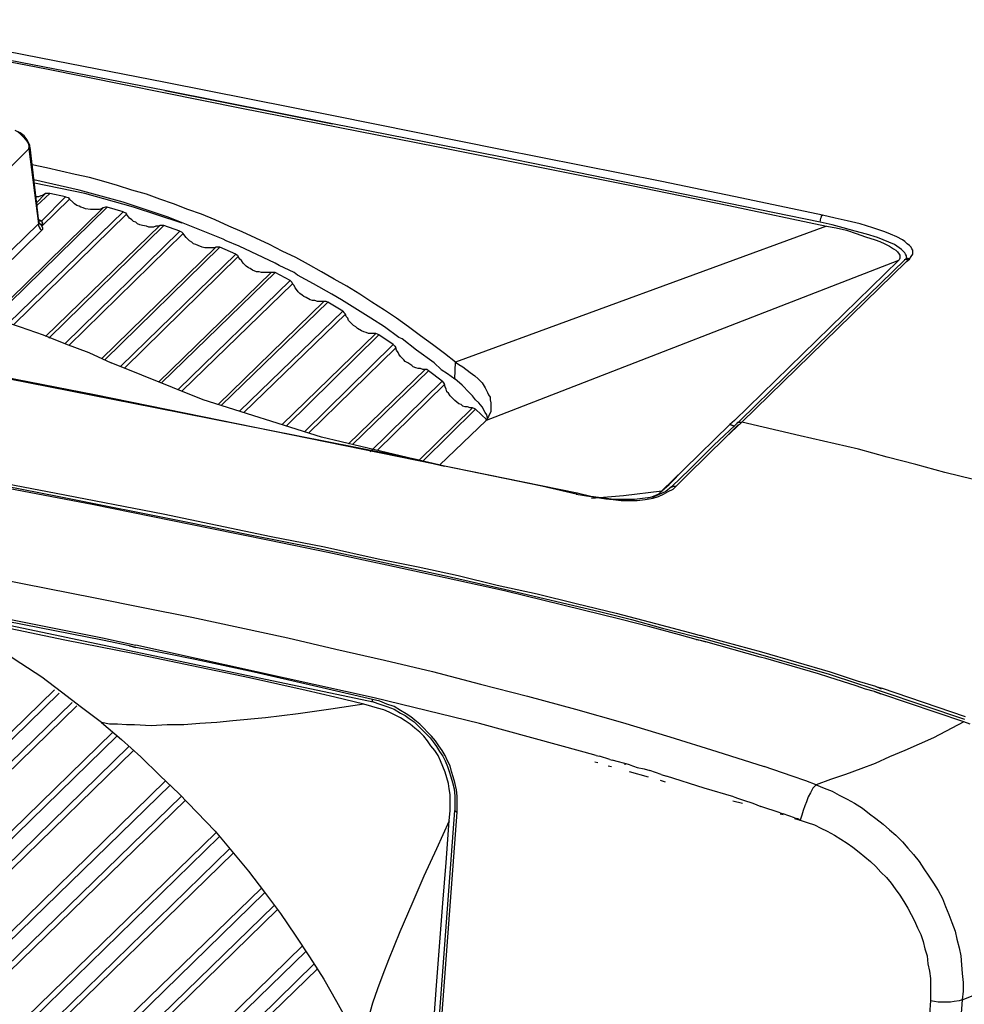
# Model space of a CAD drawing. Units: inches. Extents: x -2049 to 3731, y -2296 to 3484.
# Drawn here: x 1397 to 1447, y 927 to 979 of the extents above; entities that cross this region are included whole.
import ezdxf

# ---------------------------------------------------------------- set-up
doc = ezdxf.new("R2010")
doc.units = ezdxf.units.IN
doc.header["$MEASUREMENT"] = 0
doc.layers.add('Layer 1', color=7, linetype='Continuous')

msp = doc.modelspace()

# ---------------------------------------------------------------- linework, layer by layer
at = {"layer": 'Layer 1', "color": 7, "lineweight": 25, "true_color": 0xffffff}
for points in [[(1404.48, 975.827), (1398.596, 976.97), (1392.711, 978.112), (1380.943, 980.399), (1369.174, 982.642), (1357.363, 984.844), (1356.516, 985.013), (1355.67, 985.14), (1354.78, 985.224), (1353.934, 985.309), (1353.468, 985.351), (1352.198, 985.351), (1351.733, 985.309), (1351.521, 985.267), (1351.31, 985.224), (1351.097, 985.14), (1350.886, 985.055), (1350.717, 984.97), (1350.632, 984.886), (1350.547, 984.844), (1341.742, 976.25)], [(1356.728, 984.42), (1367.1, 982.473), (1377.471, 980.525), (1387.801, 978.536), (1398.173, 976.546), (1408.502, 974.472), (1418.831, 972.439), (1429.16, 970.365), (1434.325, 969.307), (1439.489, 968.206)], [(1404.438, 975.403), (1380.858, 979.975), (1357.236, 984.462)], [(1413.37, 974.049), (1404.48, 975.827)], [(1443.892, 966.471), (1443.977, 966.598), (1444.061, 966.725), (1444.061, 966.936), (1444.019, 967.021), (1443.977, 967.105), (1443.892, 967.19), (1443.766, 967.275), (1443.638, 967.402), (1443.511, 967.487), (1443.214, 967.656), (1442.877, 967.783), (1442.58, 967.91), (1441.945, 968.122), (1441.268, 968.334), (1440.59, 968.502), (1439.955, 968.63), (1439.278, 968.799), (1435.002, 969.688), (1430.769, 970.577), (1422.217, 972.27), (1413.37, 974.049)], [(1397.283, 972.482), (1397.156, 972.778), (1396.987, 972.99), (1396.775, 973.16), (1396.521, 973.286)], [(1422.217, 971.89), (1413.328, 973.625)], [(1396.648, 973.202), (1396.818, 973.075), (1396.944, 972.948), (1397.072, 972.778), (1397.199, 972.609), (1397.241, 972.482), (1397.241, 972.355)], [(1393.219, 968.334), (1397.241, 972.313)], [(1397.283, 972.397), (1397.283, 972.355), (1397.241, 972.313)], [(1397.241, 972.313), (1397.241, 972.355)], [(1397.241, 972.313), (1397.749, 968.334)], [(1397.283, 972.397), (1397.283, 972.482)], [(1397.283, 972.397), (1397.749, 968.46)], [(1439.151, 968.418), (1422.217, 971.89)], [(1419.847, 961.009), (1419.255, 961.475), (1418.619, 961.941), (1417.984, 962.407), (1417.349, 962.872), (1416.714, 963.338), (1416.079, 963.761), (1415.402, 964.185), (1414.767, 964.608), (1414.09, 965.031), (1413.412, 965.413), (1412.735, 965.793), (1412.057, 966.174), (1411.38, 966.556), (1410.661, 966.894), (1409.983, 967.233), (1409.264, 967.572), (1408.544, 967.91), (1407.824, 968.206), (1407.105, 968.545), (1406.385, 968.841), (1405.665, 969.095), (1404.903, 969.392), (1404.184, 969.646), (1403.464, 969.9), (1402.702, 970.111), (1401.94, 970.365), (1401.22, 970.577), (1400.458, 970.789), (1399.696, 970.958), (1398.935, 971.127), (1398.173, 971.297), (1397.411, 971.466)], [(1404.565, 968.714), (1402.236, 969.477), (1399.908, 970.111), (1397.495, 970.662)], [(1405.369, 968.376), (1402.787, 969.223), (1400.205, 969.942), (1397.537, 970.492)], [(1398.13, 969.942), (1397.622, 969.434)], [(1398.13, 969.942), (1398.003, 969.857), (1397.876, 969.815), (1397.749, 969.772), (1397.622, 969.772)], [(1398.342, 969.942), (1397.665, 969.307)], [(1397.919, 968.502), (1399.189, 969.772)], [(1397.919, 968.206), (1399.4, 969.646)], [(1398.342, 969.942), (1398.13, 969.942)], [(1399.189, 969.772), (1398.342, 969.942)], [(1399.189, 969.772), (1399.315, 969.731), (1399.4, 969.646)], [(1400.247, 969.138), (1400.119, 969.18), (1399.993, 969.223), (1399.908, 969.264), (1399.781, 969.307), (1399.654, 969.392), (1399.569, 969.477), (1399.4, 969.646)], [(1401.178, 969.18), (1395.209, 963.338)], [(1401.39, 969.223), (1395.336, 963.296)], [(1401.178, 969.18), (1401.093, 969.138), (1400.966, 969.095), (1400.501, 969.095), (1400.247, 969.138)], [(1401.39, 969.223), (1401.305, 969.223), (1401.178, 969.18)], [(1402.236, 968.969), (1401.39, 969.223)], [(1396.183, 963.084), (1402.236, 968.969)], [(1396.437, 963), (1402.406, 968.841)], [(1397.791, 968.545), (1397.749, 968.588)], [(1397.791, 968.545), (1397.919, 968.502)], [(1402.236, 968.969), (1402.364, 968.926), (1402.406, 968.841)], [(1403.252, 968.249), (1403.125, 968.291), (1402.998, 968.334), (1402.914, 968.418), (1402.787, 968.46), (1402.702, 968.545), (1402.575, 968.63), (1402.406, 968.841)], [(1405.412, 968.376), (1404.565, 968.714)], [(1439.151, 968.418), (1439.193, 968.63), (1439.235, 968.714), (1439.235, 968.757), (1439.278, 968.799)], [(1324.428, 968.122), (1337.975, 965.582), (1351.479, 963.042), (1365.025, 960.459), (1378.572, 957.835), (1392.076, 955.21), (1398.85, 953.898), (1405.581, 952.543), (1408.967, 951.866), (1412.354, 951.188), (1415.741, 950.469), (1419.085, 949.749), (1422.429, 948.987), (1425.816, 948.183), (1427.467, 947.802), (1429.16, 947.379), (1430.811, 946.913), (1432.462, 946.49)], [(1324.471, 968.249), (1335.9, 966.089), (1347.288, 963.973), (1358.718, 961.814), (1370.148, 959.613), (1381.535, 957.411), (1392.965, 955.167), (1398.68, 954.067), (1404.353, 952.967), (1410.068, 951.781), (1412.904, 951.231), (1415.741, 950.595), (1417.858, 950.172), (1419.974, 949.707), (1422.049, 949.199), (1424.165, 948.733), (1426.239, 948.225), (1428.356, 947.717), (1430.43, 947.167), (1432.505, 946.616)], [(1403.93, 958.597), (1379.334, 963.423), (1354.739, 968.122)], [(1397.749, 968.334), (1393.516, 964.227)], [(1397.919, 967.995), (1393.727, 963.889)], [(1397.749, 968.502), (1397.919, 968.502)], [(1397.749, 968.46), (1397.791, 968.376), (1397.834, 968.334), (1397.876, 968.291), (1397.919, 968.206)], [(1397.749, 968.46), (1397.749, 968.334)], [(1397.749, 968.334), (1397.749, 968.249), (1397.791, 968.164), (1397.834, 968.079), (1397.919, 967.995)], [(1397.919, 968.502), (1397.919, 968.418), (1397.96, 968.376), (1397.919, 968.291), (1397.919, 968.206)], [(1397.919, 968.206), (1397.96, 968.122), (1397.96, 968.037), (1397.919, 967.995)], [(1404.184, 968.249), (1398.13, 962.364)], [(1404.395, 968.249), (1398.299, 962.279)], [(1404.184, 968.249), (1404.099, 968.206), (1403.972, 968.206), (1403.845, 968.164), (1403.591, 968.164), (1403.464, 968.206), (1403.252, 968.249)], [(1404.395, 968.249), (1404.184, 968.249)], [(1405.242, 967.952), (1404.395, 968.249)], [(1407.528, 967.529), (1405.412, 968.376)], [(1439.489, 968.206), (1419.847, 961.009)], [(1443.723, 966.556), (1443.723, 966.64), (1443.681, 966.725), (1443.638, 966.809), (1443.596, 966.852), (1443.469, 966.979), (1443.342, 967.064), (1443.088, 967.233), (1442.791, 967.359), (1442.495, 967.487), (1442.199, 967.614), (1441.606, 967.783), (1441.014, 967.952), (1440.378, 968.122), (1439.786, 968.291), (1439.151, 968.418)], [(1439.489, 968.206), (1439.998, 968.122), (1440.548, 967.995), (1441.056, 967.825), (1441.564, 967.656), (1442.072, 967.487), (1442.326, 967.402), (1442.58, 967.275), (1442.834, 967.148), (1443.045, 967.021), (1443.173, 966.936), (1443.257, 966.852), (1443.342, 966.725), (1443.384, 966.682), (1443.384, 966.513), (1443.342, 966.428), (1443.3, 966.386)], [(1399.146, 961.984), (1405.242, 967.952)], [(1399.358, 961.899), (1405.412, 967.825)], [(1405.242, 967.952), (1405.327, 967.91), (1405.412, 967.825)], [(1406.216, 967.19), (1406.089, 967.233), (1405.962, 967.275), (1405.877, 967.359), (1405.75, 967.444), (1405.665, 967.529), (1405.581, 967.614), (1405.496, 967.698), (1405.412, 967.825)], [(1410.28, 966.259), (1408.375, 967.148), (1407.697, 967.444), (1407.528, 967.529)], [(1407.147, 967.105), (1401.093, 961.179)], [(1407.359, 967.105), (1401.263, 961.137)], [(1407.147, 967.105), (1407.062, 967.064), (1406.554, 967.064), (1406.427, 967.105), (1406.216, 967.19)], [(1407.359, 967.105), (1407.147, 967.105)], [(1408.205, 966.725), (1407.359, 967.105)], [(1402.109, 960.798), (1408.205, 966.725)], [(1402.321, 960.713), (1408.332, 966.598)], [(1408.205, 966.725), (1408.29, 966.682), (1408.332, 966.598)], [(1409.095, 965.878), (1408.967, 965.963), (1408.883, 966.005), (1408.756, 966.089), (1408.671, 966.174), (1408.586, 966.259), (1408.502, 966.386), (1408.417, 966.471), (1408.332, 966.598)], [(1443.638, 966.428), (1440.463, 963.338), (1437.331, 960.29), (1434.918, 957.919)], [(1443.723, 966.513), (1443.638, 966.428)], [(1443.638, 966.428), (1443.681, 966.471), (1443.723, 966.471), (1443.807, 966.513), (1443.892, 966.471)], [(1443.638, 966.428), (1443.638, 966.471)], [(1443.723, 966.556), (1443.723, 966.598)], [(1443.723, 966.556), (1443.723, 966.513)], [(1443.892, 966.471), (1443.807, 966.428), (1443.723, 966.344), (1443.892, 966.471)], [(1410.491, 966.132), (1410.28, 966.259)], [(1411.465, 965.624), (1411.295, 965.751), (1410.491, 966.132)], [(1443.3, 966.386), (1421.922, 958.089)], [(1443.3, 966.386), (1434.621, 957.919)], [(1435.002, 957.835), (1443.723, 966.344)], [(1381.409, 965.413), (1382.721, 965.413), (1384.033, 965.37), (1385.303, 965.285), (1386.615, 965.159), (1387.885, 964.989), (1389.197, 964.777), (1390.467, 964.566), (1391.738, 964.269), (1393.008, 963.973), (1394.278, 963.634), (1395.505, 963.296), (1396.775, 962.872), (1398.003, 962.449), (1399.189, 961.984), (1400.416, 961.518), (1401.602, 960.967)], [(1410.068, 965.751), (1404.099, 959.952)], [(1410.28, 965.751), (1404.268, 959.909)], [(1410.068, 965.751), (1409.56, 965.751), (1409.433, 965.793), (1409.306, 965.793), (1409.095, 965.878)], [(1410.28, 965.751), (1410.068, 965.751)], [(1411.084, 965.328), (1410.28, 965.751)], [(1418.704, 960.967), (1417.773, 961.645), (1417.011, 962.238), (1416.842, 962.322), (1416.079, 962.872), (1415.36, 963.338), (1414.09, 964.143), (1413.793, 964.312), (1413.286, 964.608), (1412.311, 965.159), (1411.465, 965.624)], [(1427.001, 953.898), (1426.281, 954.067), (1400.712, 959.274), (1371.799, 964.904)], [(1405.158, 959.571), (1411.084, 965.328)], [(1405.369, 959.486), (1411.211, 965.159)], [(1411.084, 965.328), (1411.169, 965.243), (1411.211, 965.159)], [(1411.931, 964.439), (1411.804, 964.481), (1411.719, 964.566), (1411.592, 964.65), (1411.508, 964.735), (1411.423, 964.862), (1411.338, 964.946), (1411.295, 965.074), (1411.211, 965.159)], [(1412.862, 964.227), (1412.523, 964.227), (1412.396, 964.269), (1412.27, 964.269), (1412.142, 964.312), (1411.931, 964.439)], [(1412.862, 964.227), (1407.274, 958.766)], [(1413.074, 964.185), (1407.443, 958.724)], [(1413.074, 964.185), (1412.989, 964.227), (1412.862, 964.227)], [(1413.878, 963.719), (1413.074, 964.185)], [(1408.417, 958.427), (1413.878, 963.719)], [(1408.628, 958.342), (1414.005, 963.55)], [(1413.878, 963.719), (1413.92, 963.634), (1414.005, 963.55)], [(1414.64, 962.788), (1414.555, 962.872), (1414.429, 962.957), (1414.344, 963.042), (1414.259, 963.126), (1414.175, 963.211), (1414.132, 963.338), (1414.047, 963.423), (1414.005, 963.55)], [(1415.614, 962.534), (1415.233, 962.534), (1415.106, 962.576), (1414.978, 962.618), (1414.852, 962.661), (1414.64, 962.788)], [(1415.614, 962.534), (1410.661, 957.708)], [(1415.783, 962.449), (1410.872, 957.623)], [(1415.783, 962.449), (1415.699, 962.491), (1415.614, 962.534)], [(1416.545, 961.941), (1415.783, 962.449)], [(1411.846, 957.327), (1416.545, 961.941)], [(1412.057, 957.242), (1416.672, 961.772)], [(1416.545, 961.941), (1416.629, 961.856), (1416.672, 961.772)], [(1417.307, 960.967), (1417.18, 961.052), (1417.095, 961.137), (1417.011, 961.222), (1416.926, 961.306), (1416.842, 961.433), (1416.799, 961.518), (1416.714, 961.645), (1416.672, 961.772)], [(1419, 955.549), (1412.735, 957.03), (1406.47, 959.02), (1401.602, 960.967)], [(1418.238, 960.629), (1418.111, 960.629), (1417.984, 960.671), (1417.858, 960.671), (1417.73, 960.713), (1417.604, 960.755), (1417.519, 960.841), (1417.307, 960.967)], [(1418.704, 960.967), (1419.085, 960.629), (1419.424, 960.417), (1419.804, 960.121)], [(1419.804, 960.121), (1419.847, 961.009)], [(1419.847, 961.009), (1420.017, 960.883), (1420.228, 960.755), (1420.609, 960.459), (1420.863, 960.29), (1421.033, 960.121), (1421.244, 959.909), (1421.413, 959.655), (1421.54, 959.401), (1421.583, 959.274), (1421.668, 959.147), (1421.668, 959.02), (1421.71, 958.851), (1421.71, 958.597)], [(1418.238, 960.629), (1414.175, 956.692)], [(1418.408, 960.544), (1414.386, 956.65)], [(1418.408, 960.544), (1418.323, 960.629), (1418.238, 960.629)], [(1419.127, 959.994), (1418.408, 960.544)], [(1415.317, 956.268), (1419.127, 959.994)], [(1415.699, 956.353), (1419.255, 959.825)], [(1419.127, 959.994), (1419.212, 959.909), (1419.255, 959.825)], [(1419.804, 958.978), (1419.635, 959.147), (1419.55, 959.232), (1419.466, 959.359), (1419.381, 959.443), (1419.339, 959.571), (1419.297, 959.697), (1419.255, 959.825)], [(1421.54, 958.046), (1421.498, 958.216), (1421.413, 958.342), (1421.244, 958.639), (1421.075, 958.851), (1420.905, 959.02), (1420.736, 959.232), (1420.567, 959.401), (1420.186, 959.782), (1419.804, 960.121)], [(1420.736, 958.597), (1420.609, 958.597), (1420.482, 958.639), (1420.355, 958.639), (1420.228, 958.681), (1420.143, 958.766), (1420.017, 958.809), (1419.804, 958.978)], [(1417.604, 955.887), (1403.93, 958.597)], [(1420.736, 958.597), (1417.9, 955.803)], [(1420.905, 958.512), (1418.111, 955.76)], [(1420.905, 958.512), (1420.821, 958.554), (1420.736, 958.597)], [(1421.498, 957.962), (1420.905, 958.512)], [(1421.71, 958.597), (1421.71, 958.385), (1421.625, 958.216), (1421.583, 958.131), (1421.54, 958.046), (1421.456, 957.919)], [(1421.922, 958.089), (1421.456, 957.919)], [(1419, 955.549), (1421.456, 957.919)], [(1421.456, 957.919), (1421.456, 957.962)], [(1434.367, 957.708), (1431.954, 955.337)], [(1434.918, 957.919), (1433.521, 956.607)], [(1435.002, 957.835), (1434.155, 957.03), (1434.833, 957.708)], [(1434.621, 957.919), (1434.367, 957.708)], [(1434.621, 957.919), (1434.367, 957.708)], [(1434.748, 957.793), (1434.791, 957.835), (1435.002, 957.835)], [(1459.386, 950.977), (1457.863, 951.527), (1456.381, 952.035), (1454.857, 952.501), (1453.375, 952.967), (1451.851, 953.432), (1450.327, 953.898), (1448.803, 954.321), (1447.279, 954.787), (1445.755, 955.167), (1444.231, 955.591), (1442.707, 955.972), (1441.183, 956.396), (1438.093, 957.115), (1435.002, 957.835)], [(1431.701, 946.574), (1430.134, 946.997), (1428.61, 947.379), (1425.52, 948.141), (1422.429, 948.903), (1419.297, 949.58), (1416.206, 950.257), (1413.074, 950.934), (1409.983, 951.569), (1406.851, 952.205), (1400.586, 953.475), (1394.362, 954.66), (1381.874, 957.115)], [(1432.124, 955.041), (1434.155, 957.03)], [(1433.521, 956.607), (1432.251, 955.337)], [(1424.419, 954.448), (1419.255, 955.506)], [(1431.954, 955.337), (1430.769, 954.194), (1431.15, 954.533)], [(1431.954, 955.337), (1431.15, 954.533)], [(1432.251, 955.337), (1431.277, 954.406)], [(1431.531, 954.448), (1432.124, 955.041)], [(1426.239, 954.025), (1424.419, 954.448)], [(1431.277, 954.406), (1431.277, 954.448)], [(1431.277, 954.406), (1431.319, 954.406), (1431.404, 954.448), (1431.531, 954.448)], [(1431.362, 954.279), (1431.531, 954.448)], [(1426.281, 954.067), (1426.239, 954.025)], [(1426.239, 954.025), (1427.001, 953.898), (1427.806, 953.771)], [(1426.281, 954.067), (1426.281, 954.109)], [(1427.044, 953.813), (1428.737, 953.94)], [(1427.806, 953.771), (1428.187, 953.728), (1428.61, 953.686), (1429.456, 953.686), (1429.88, 953.728), (1430.092, 953.771), (1430.303, 953.813), (1430.6, 953.898), (1430.854, 954.025), (1431.107, 954.152), (1431.362, 954.279)], [(1428.737, 953.94), (1430.769, 954.194)], [(1430.769, 954.152), (1430.684, 954.109), (1430.6, 954.025), (1430.43, 953.94), (1430.219, 953.855), (1430.007, 953.813)], [(1430.981, 954.152), (1430.303, 953.855)], [(1431.277, 954.406), (1430.981, 954.152)], [(1428.229, 953.728), (1427.001, 953.898)], [(1429.33, 953.728), (1428.229, 953.728)], [(1430.303, 953.855), (1429.33, 953.728)], [(1395.632, 949.537), (1400.755, 948.521), (1403.294, 948.013), (1405.877, 947.505), (1408.417, 946.955), (1410.957, 946.405), (1413.497, 945.812), (1416.079, 945.219), (1418.619, 944.627), (1421.159, 943.949), (1423.657, 943.315), (1426.197, 942.637), (1428.694, 941.917), (1431.192, 941.156), (1433.69, 940.394), (1436.188, 939.589)], [(1401.135, 946.278), (1386.869, 949.072)], [(1402.829, 945.558), (1399.146, 946.278), (1395.505, 947.04), (1388.139, 948.48)], [(1390.891, 948.183), (1415.487, 943.018)], [(1401.093, 941.917), (1400.035, 942.722), (1398.977, 943.526), (1397.919, 944.33), (1396.818, 945.05), (1395.717, 945.769), (1394.574, 946.49), (1393.431, 947.125), (1392.246, 947.759)], [(1395.209, 947.59), (1401.135, 946.405), (1402.914, 946.024)], [(1432.505, 946.616), (1432.801, 946.532)], [(1432.505, 946.616), (1432.801, 946.532)], [(1402.575, 945.981), (1401.135, 946.278)], [(1402.575, 945.981), (1401.135, 946.278)], [(1432.589, 946.32), (1431.701, 946.574)], [(1432.462, 946.49), (1432.801, 946.405)], [(1432.462, 946.49), (1432.801, 946.405)], [(1433.097, 946.193), (1432.589, 946.32)], [(1432.589, 946.32), (1432.801, 946.278), (1433.097, 946.193)], [(1436.06, 945.643), (1432.801, 946.532)], [(1436.019, 945.515), (1432.801, 946.405)], [(1435.976, 945.389), (1433.097, 946.193)], [(1415.529, 943.23), (1402.914, 946.024)], [(1415.445, 943.145), (1412.311, 943.865), (1409.179, 944.584), (1406.046, 945.261), (1402.914, 945.897)], [(1439.702, 944.584), (1436.06, 945.643)], [(1414.978, 942.891), (1413.454, 943.272), (1411.931, 943.611), (1408.925, 944.288), (1405.877, 944.923), (1402.829, 945.558)], [(1436.272, 945.304), (1435.976, 945.389)], [(1436.272, 945.304), (1435.976, 945.389)], [(1439.659, 944.457), (1436.019, 945.515)], [(1439.066, 944.499), (1436.272, 945.304)], [(1441.141, 944.119), (1439.702, 944.584)], [(1439.617, 944.33), (1439.066, 944.499)], [(1441.056, 943.865), (1439.617, 944.33)], [(1441.099, 943.992), (1439.659, 944.457)], [(1442.114, 943.822), (1441.141, 944.119)], [(1387.97, 933.282), (1398.596, 943.653)], [(1388.267, 933.154), (1398.85, 943.484)], [(1441.564, 943.695), (1441.056, 943.865)], [(1441.564, 943.695), (1441.056, 943.865)], [(1442.411, 943.569), (1441.099, 943.992)], [(1442.03, 943.569), (1441.564, 943.695)], [(1442.411, 943.695), (1442.114, 943.822), (1442.411, 943.738)], [(1446.856, 942.214), (1442.411, 943.738)], [(1446.813, 942.087), (1442.411, 943.569)], [(1399.527, 942.976), (1388.944, 932.689)], [(1415.487, 943.018), (1415.445, 943.018), (1415.445, 943.145)], [(1419.932, 937.303), (1419.932, 938.023), (1419.889, 938.362), (1419.804, 938.742), (1419.72, 939.039), (1419.635, 939.335), (1419.55, 939.631), (1419.424, 939.886), (1419.297, 940.182), (1419.127, 940.436), (1418.958, 940.69), (1418.788, 940.944), (1418.577, 941.198), (1418.365, 941.409), (1418.154, 941.621), (1417.942, 941.833), (1417.688, 942.045), (1417.476, 942.214), (1417.222, 942.383), (1416.926, 942.553), (1416.588, 942.764), (1416.206, 942.891), (1415.825, 943.06), (1415.445, 943.145)], [(1415.487, 943.018), (1415.825, 942.891), (1416.206, 942.764), (1416.588, 942.637), (1416.926, 942.425), (1417.18, 942.299), (1417.391, 942.129), (1417.645, 941.96), (1417.858, 941.748), (1418.069, 941.536), (1418.281, 941.325), (1418.492, 941.113), (1418.662, 940.901), (1418.831, 940.647), (1419, 940.394), (1419.17, 940.14), (1419.297, 939.886), (1419.424, 939.589), (1419.509, 939.335), (1419.593, 939.039), (1419.678, 938.742), (1419.763, 938.404), (1419.804, 938.023), (1419.804, 937.261)], [(1426.662, 940.351), (1421.117, 941.875), (1415.529, 943.23)], [(1446.771, 941.96), (1442.368, 943.441)], [(1399.781, 942.806), (1389.155, 932.435)], [(1414.978, 942.891), (1413.243, 942.637), (1411.508, 942.383), (1409.772, 942.171), (1408.036, 942.002), (1407.189, 941.917), (1406.3, 941.875), (1405.453, 941.79), (1404.565, 941.79), (1403.718, 941.748), (1402.829, 941.79), (1402.406, 941.79), (1401.94, 941.833), (1401.517, 941.833), (1401.093, 941.917)], [(1415.402, 942.764), (1414.978, 942.891)], [(1419.509, 936.71), (1419.55, 937.261), (1419.55, 938.108), (1419.509, 938.404), (1419.466, 938.7), (1419.381, 938.997), (1419.297, 939.293), (1419.17, 939.589), (1419.043, 939.886), (1418.916, 940.182), (1418.746, 940.436), (1418.535, 940.69), (1418.365, 940.944), (1418.154, 941.198), (1417.942, 941.409), (1417.688, 941.621), (1417.434, 941.833), (1417.18, 942.002), (1416.926, 942.171), (1416.672, 942.299), (1416.333, 942.468), (1416.037, 942.595), (1415.699, 942.679), (1415.402, 942.764)], [(1401.093, 941.917), (1402.152, 941.028), (1403.168, 940.097), (1404.184, 939.123), (1405.2, 938.15), (1406.131, 937.176), (1407.105, 936.16), (1407.994, 935.102), (1408.883, 934.044), (1409.729, 932.943), (1410.576, 931.8), (1411.338, 930.657), (1412.1, 929.514), (1412.862, 928.328), (1413.539, 927.143), (1414.216, 925.915), (1414.852, 924.688)], [(1446.771, 941.96), (1446.136, 941.621), (1445.162, 941.113)], [(1447.11, 941.833), (1446.771, 941.96)], [(1390.976, 930.953), (1401.686, 941.409)], [(1391.272, 930.826), (1401.898, 941.198)], [(1445.162, 941.113), (1444.4, 940.775), (1443.638, 940.436), (1442.834, 940.097), (1442.072, 939.758), (1441.31, 939.462), (1440.506, 939.165), (1439.702, 938.911), (1438.939, 938.616)], [(1402.532, 940.647), (1391.907, 930.276)], [(1402.787, 940.436), (1392.076, 930.022)], [(1427.297, 940.182), (1426.662, 940.351)], [(1427.213, 939.843), (1427.382, 939.801)], [(1427.297, 940.182), (1427.467, 940.14)], [(1428.017, 939.97), (1427.467, 940.14)], [(1428.017, 939.97), (1428.144, 939.928)], [(1429.075, 939.674), (1428.144, 939.928)], [(1427.933, 939.631), (1428.102, 939.589)], [(1428.821, 939.674), (1428.821, 939.716)], [(1429.033, 939.335), (1430.049, 939.039)], [(1429.075, 939.674), (1429.456, 939.547), (1429.838, 939.462), (1430.134, 939.377)], [(1430.727, 939.165), (1430.134, 939.377)], [(1437.669, 939.081), (1436.188, 939.589)], [(1393.812, 928.413), (1404.48, 938.827)], [(1430.684, 938.869), (1430.939, 938.785)], [(1430.727, 939.165), (1431.023, 939.081)], [(1433.013, 938.446), (1431.023, 939.081)], [(1438.389, 938.827), (1437.669, 939.081)], [(1438.939, 938.616), (1438.389, 938.827)], [(1394.108, 928.286), (1404.734, 938.616)], [(1434.579, 937.981), (1433.013, 938.446)], [(1438.939, 938.616), (1438.855, 938.531), (1438.77, 938.446), (1438.643, 938.192), (1438.516, 937.981), (1438.432, 937.727), (1438.347, 937.515), (1438.262, 937.261), (1438.177, 937.007), (1438.093, 936.752)], [(1438.939, 938.616), (1439.363, 938.446), (1439.786, 938.277), (1440.167, 938.065), (1440.59, 937.853), (1440.971, 937.642), (1441.394, 937.388), (1441.775, 937.091), (1442.114, 936.837), (1442.495, 936.541), (1442.834, 936.245), (1443.173, 935.949), (1443.511, 935.61), (1443.807, 935.271), (1444.104, 934.932), (1444.4, 934.552), (1444.654, 934.17), (1444.908, 933.79), (1445.162, 933.408), (1445.416, 933.028), (1445.628, 932.604), (1445.797, 932.181), (1445.966, 931.757), (1446.136, 931.334), (1446.305, 930.869), (1446.39, 930.445), (1446.517, 929.979), (1446.602, 929.556), (1446.644, 929.09), (1446.686, 928.625), (1446.728, 928.159), (1446.728, 927.693), (1446.686, 927.228)], [(1405.327, 938.023), (1394.701, 927.693)], [(1405.538, 937.811), (1394.828, 927.397)], [(1434.537, 937.769), (1435.044, 937.642)], [(1434.579, 937.981), (1434.833, 937.895), (1435.087, 937.811)], [(1435.087, 937.811), (1435.595, 937.642), (1436.019, 937.472)], [(1413.582, 853.991), (1419.804, 937.261)], [(1419.804, 937.261), (1419.804, 937.219), (1419.847, 937.219), (1419.932, 937.176)], [(1419.932, 937.176), (1419.932, 937.303)], [(1437.034, 937.134), (1436.019, 937.472)], [(1413.709, 853.907), (1419.932, 937.176)], [(1419.509, 936.71), (1418.831, 935.229), (1418.154, 933.79), (1417.519, 932.308), (1416.884, 930.826), (1416.291, 929.344), (1415.995, 928.582), (1415.699, 927.82), (1415.445, 927.059), (1415.233, 926.297), (1415.106, 925.873), (1415.021, 925.492), (1414.936, 925.111), (1414.852, 924.688)], [(1418.196, 919.269), (1418.831, 927.99), (1419.17, 932.35), (1419.339, 934.509), (1419.509, 936.71)], [(1437.034, 937.134), (1437.203, 937.091)], [(1437.034, 937.091), (1437.203, 937.049)], [(1437.796, 936.88), (1437.203, 937.091)], [(1437.796, 936.88), (1437.966, 936.837), (1438.093, 936.752)], [(1437.796, 936.837), (1438.093, 936.752)], [(1438.093, 936.752), (1438.473, 936.626), (1438.855, 936.498), (1439.193, 936.329), (1439.532, 936.16), (1439.913, 935.949), (1440.252, 935.736), (1440.59, 935.525), (1440.887, 935.313), (1441.225, 935.059), (1441.522, 934.806), (1441.818, 934.552), (1442.114, 934.297), (1442.368, 934.001), (1442.665, 933.705), (1442.919, 933.408), (1443.13, 933.112), (1443.384, 932.773), (1443.596, 932.435), (1443.807, 932.096), (1443.977, 931.757), (1444.146, 931.418), (1444.315, 931.038), (1444.485, 930.699), (1444.612, 930.318), (1444.697, 929.937), (1444.824, 929.556), (1444.866, 929.133), (1444.95, 928.752), (1444.993, 928.371), (1444.993, 927.185)], [(1396.437, 925.661), (1407.147, 936.075)], [(1396.691, 925.492), (1407.316, 935.864)], [(1407.866, 935.229), (1397.241, 924.857)], [(1408.078, 935.017), (1397.368, 924.561)], [(1398.85, 922.74), (1409.56, 933.154)], [(1399.103, 922.529), (1409.729, 932.9)], [(1410.237, 932.223), (1399.569, 921.851)], [(1410.407, 932.011), (1399.696, 921.555)], [(1401.009, 919.608), (1411.761, 930.106)], [(1446.686, 927.228), (1449.734, 928.456), (1453.121, 930.064)], [(1401.22, 919.396), (1411.931, 929.811)], [(1412.354, 929.133), (1401.686, 918.676)], [(1412.523, 928.879), (1401.728, 918.38)], [(1444.993, 927.185), (1439.489, 853.737)], [(1446.686, 927.228), (1441.225, 853.779)], [(1446.686, 927.228), (1446.517, 927.185), (1446.263, 927.143), (1446.052, 927.101), (1445.416, 927.101), (1445.205, 927.143), (1444.993, 927.185)]]:
    msp.add_lwpolyline(points, dxfattribs=at)
for points in [[(1413.328, 973.625), (1413.328, 973.625), (1404.438, 975.403), (1404.438, 975.403), (1404.438, 975.403), (1413.328, 973.625), (1413.328, 973.625)], [(1434.367, 957.708), (1434.367, 957.708), (1434.621, 957.623), (1434.621, 957.623), (1434.621, 957.623), (1434.367, 957.708), (1434.367, 957.708)], [(1417.604, 955.887), (1417.604, 955.887), (1419.255, 955.506), (1419.255, 955.506), (1419.255, 955.506), (1417.604, 955.887), (1417.604, 955.887)], [(1402.914, 945.897), (1402.914, 945.897), (1402.575, 945.981), (1402.575, 945.981), (1402.575, 945.981), (1402.914, 945.897), (1402.914, 945.897)], [(1442.368, 943.441), (1442.368, 943.441), (1442.03, 943.569), (1442.03, 943.569), (1442.03, 943.569), (1442.368, 943.441), (1442.368, 943.441)]]:
    msp.add_open_spline(points, degree=3, knots=[0, 0, 0, 0, 1, 1, 1, 2, 2, 2, 2], dxfattribs=at)

doc.saveas('drawing.dxf')
